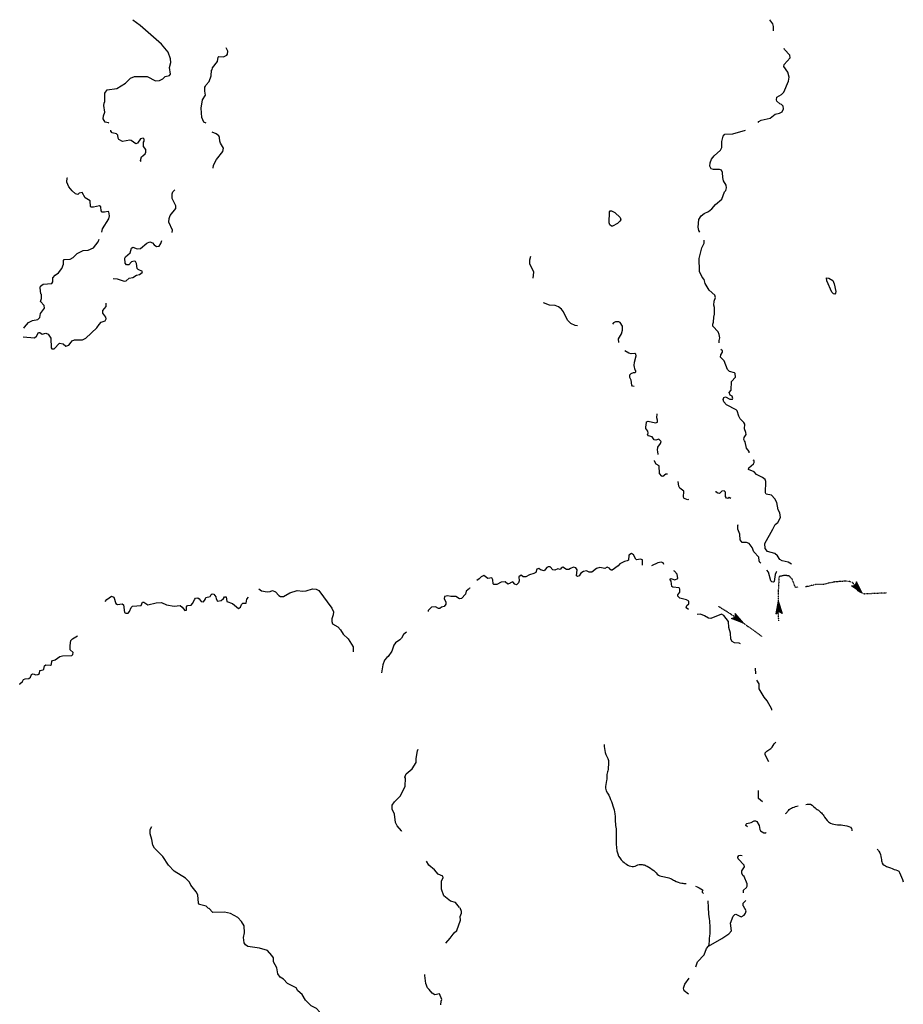
# Model space of a CAD drawing. Extents: x 1372974 to 1910017, y 15437295 to 15803266.
# Drawn here: x 1724023 to 1766513, y 15660609 to 15707955 of the extents above; entities that cross this region are included whole.
import ezdxf

# ---------------------------------------------------------------- set-up
doc = ezdxf.new("R2010")
doc.units = 0
doc.header["$MEASUREMENT"] = 0
doc.linetypes.add('DGN_STYLE_3', pattern=[0.0011, 0, -0.0011])
doc.layers.add('L27', color=7, linetype='CONTINUOUS')
doc.layers.add('L3', color=7, linetype='CONTINUOUS')

msp = doc.modelspace()

# ---------------------------------------------------------------- linework, layer by layer
at = {"layer": 'L27', "color": 140, "linetype": 'CONTINUOUS'}
for p, q in [((1758247, 15679155), (1758422, 15679230)), ((1758430, 15679405), (1758422, 15679230)), ((1758822, 15678938), (1758430, 15679405)), ((1758463, 15679205), (1758438, 15679238)), ((1758772, 15678980), (1758447, 15679363)), ((1758713, 15679022), (1758447, 15679347)), ((1758605, 15679113), (1758447, 15679272)), ((1758522, 15679163), (1758447, 15679238)), ((1758655, 15679063), (1758455, 15679305)), ((1758822, 15678938), (1758247, 15679155)), ((1758738, 15678980), (1758288, 15679155)), ((1758697, 15679022), (1758305, 15679163)), ((1758630, 15679055), (1758338, 15679180)), ((1758588, 15679097), (1758372, 15679197)), ((1758497, 15679155), (1758388, 15679205)), ((1758463, 15679172), (1758422, 15679205)), ((1758605, 15679097), (1758480, 15679188)), ((1758563, 15679122), (1758480, 15679188))]:
    msp.add_line(p, q, dxfattribs=at)
at = {"layer": 'L3', "color": 140, "linetype": 'CONTINUOUS'}
for p, q in [((1764022, 15680730), (1764205, 15680755)), ((1764530, 15680380), (1764022, 15680730)), ((1764455, 15680438), (1764063, 15680713)), ((1764422, 15680488), (1764080, 15680722)), ((1764372, 15680538), (1764113, 15680730)), ((1764338, 15680588), (1764147, 15680730)), ((1764263, 15680663), (1764163, 15680738)), ((1764238, 15680688), (1764197, 15680738)), ((1764255, 15680930), (1764205, 15680755)), ((1764288, 15680672), (1764230, 15680763)), ((1764238, 15680730), (1764230, 15680755)), ((1764355, 15680605), (1764238, 15680788)), ((1764530, 15680380), (1764255, 15680930)), ((1764447, 15680488), (1764255, 15680863)), ((1764397, 15680538), (1764255, 15680822)), ((1764355, 15680580), (1764255, 15680705)), ((1764322, 15680622), (1764255, 15680705)), ((1764488, 15680438), (1764263, 15680880)), ((1760488, 15679988), (1760380, 15679388)), ((1760488, 15679922), (1760405, 15679430)), ((1760488, 15679855), (1760422, 15679438)), ((1760497, 15679780), (1760447, 15679463)), ((1760497, 15679705), (1760472, 15679480)), ((1760488, 15679988), (1760688, 15679405)), ((1760513, 15679897), (1760663, 15679438)), ((1760513, 15679838), (1760647, 15679447)), ((1760513, 15679722), (1760522, 15679563)), ((1760522, 15679763), (1760613, 15679455)), ((1760522, 15679705), (1760580, 15679472)), ((1760380, 15679388), (1760522, 15679497)), ((1760505, 15679613), (1760497, 15679505)), ((1760513, 15679538), (1760505, 15679505)), ((1760513, 15679672), (1760522, 15679563)), ((1760688, 15679405), (1760522, 15679497)), ((1760538, 15679597), (1760563, 15679480)), ((1760538, 15679563), (1760538, 15679505))]:
    msp.add_line(p, q, dxfattribs=at)
at = {"layer": 'L3', "color": 140, "linetype": 'CONTINUOUS', "flags": 128}
for points in [[(1730556, 15705014), (1730748, 15705030), (1730906, 15705105), (1731023, 15705222), (1731223, 15705264), (1731273, 15705339), (1731231, 15705655), (1731298, 15705889), (1731281, 15706072), (1731156, 15706397), (1730848, 15706772), (1729814, 15707680), (1729456, 15707930)], [(1760272, 15707422), (1760272, 15707622), (1760238, 15707755), (1760097, 15707955)], [(1732956, 15704755), (1732989, 15704822), (1733131, 15704980), (1733231, 15705255), (1733248, 15705530), (1733273, 15705547), (1733289, 15705647), (1733531, 15705939), (1733573, 15706147), (1733606, 15706180), (1733823, 15706172), (1733989, 15706247), (1734023, 15706305), (1734031, 15706439), (1733948, 15706605)], [(1759530, 15703005), (1759572, 15703055), (1759680, 15703130), (1760113, 15703222), (1760347, 15703405), (1760563, 15703455), (1760680, 15703530), (1760747, 15703664), (1760738, 15703805), (1760663, 15703880), (1760580, 15703914), (1760438, 15704030), (1760413, 15704105), (1760430, 15704230), (1760655, 15704355), (1760763, 15704464), (1760988, 15705005), (1761030, 15705197), (1760955, 15705430), (1760772, 15705705), (1760788, 15705797), (1761080, 15706114), (1761063, 15706255), (1760805, 15706514), (1760780, 15706564)], [(1728314, 15702980), (1728298, 15702997), (1728131, 15703030), (1728031, 15703180), (1728048, 15703330), (1728114, 15703505), (1728064, 15703822), (1728081, 15703947), (1728123, 15704022), (1728123, 15704422), (1728223, 15704580), (1728698, 15704639), (1729114, 15704897), (1729356, 15705139), (1729539, 15705230), (1730156, 15705230), (1730556, 15705014)], [(1732989, 15702980), (1732881, 15703022), (1732789, 15703247), (1732756, 15703697), (1732814, 15704097), (1732956, 15704322), (1732923, 15704514), (1732923, 15704714), (1732956, 15704755)], [(1729964, 15701430), (1730056, 15701505), (1730089, 15701580), (1730081, 15701714), (1729981, 15701855), (1729981, 15702064), (1730014, 15702122), (1730006, 15702214), (1729956, 15702264), (1729831, 15702222), (1729689, 15702022), (1729606, 15701980), (1729381, 15702147), (1729323, 15702164), (1728964, 15702097), (1728798, 15702189), (1728764, 15702255), (1728748, 15702397), (1728673, 15702472), (1728464, 15702522), (1728406, 15702597), (1728406, 15702639)], [(1733331, 15700814), (1733339, 15700955), (1733481, 15701239), (1733798, 15701622), (1733831, 15701772), (1733673, 15702014), (1733639, 15702122), (1733631, 15702289), (1733598, 15702364), (1733464, 15702464), (1733273, 15702539)], [(1757214, 15700914), (1757222, 15701080), (1757289, 15701255), (1757414, 15701405), (1757730, 15701689), (1757788, 15701805), (1757788, 15702105), (1757847, 15702355), (1757938, 15702455), (1758313, 15702464), (1758922, 15702647)], [(1729864, 15701130), (1729831, 15701189), (1729873, 15701355), (1729964, 15701430)], [(1756722, 15697739), (1756680, 15697814), (1756655, 15697980), (1756680, 15698355), (1756789, 15698530), (1756930, 15698639), (1757139, 15698730), (1757305, 15698864), (1757489, 15699072), (1757780, 15699322), (1757922, 15699672), (1757980, 15699747), (1758014, 15699864), (1757997, 15700005), (1757872, 15700214), (1757830, 15700372), (1757822, 15700614), (1757772, 15700714), (1757680, 15700747), (1757380, 15700747), (1757280, 15700789), (1757214, 15700914)], [(1727973, 15697739), (1728006, 15697897), (1728306, 15698372), (1728339, 15698522), (1728314, 15698714), (1728273, 15698739), (1728106, 15698705), (1727989, 15698705), (1727939, 15698764), (1727923, 15698964), (1727856, 15699005), (1727573, 15698939), (1727464, 15698947), (1727431, 15698972), (1727406, 15699247), (1727173, 15699397), (1727031, 15699647), (1726889, 15699614), (1726814, 15699555), (1726706, 15699580), (1726539, 15699722), (1726389, 15699922), (1726289, 15700139), (1726306, 15700347), (1726314, 15700355)], [(1731348, 15697722), (1731364, 15697839), (1731198, 15698214), (1731206, 15698389), (1731264, 15698539), (1731531, 15698872), (1731531, 15698997), (1731348, 15699364), (1731348, 15699580), (1731389, 15699680), (1731481, 15699772)], [(1752489, 15698022), (1752405, 15698097), (1752372, 15698189), (1752389, 15698714), (1752422, 15698764), (1752480, 15698764), (1752639, 15698689), (1752905, 15698439), (1752922, 15698339), (1752889, 15698272), (1752764, 15698155), (1752530, 15698022), (1752489, 15698022)], [(1724223, 15693122), (1724248, 15693163), (1724448, 15693397), (1724639, 15693497), (1724898, 15693538), (1724989, 15693630), (1725031, 15693822), (1725214, 15694088), (1725206, 15694205), (1725031, 15694397), (1725064, 15694547), (1725064, 15694747), (1725039, 15694780), (1725006, 15695064), (1725031, 15695139), (1725156, 15695239), (1725573, 15695264), (1725614, 15695347), (1725614, 15695547), (1725731, 15695672), (1725881, 15695789), (1726056, 15695997), (1726131, 15696197), (1726131, 15696380), (1726164, 15696430), (1726448, 15696439), (1726598, 15696514), (1726789, 15696705), (1727081, 15696855), (1727323, 15696872), (1727564, 15696989), (1727789, 15697272), (1727848, 15697397)], [(1728514, 15695505), (1728706, 15695489), (1729048, 15695380), (1729139, 15695405), (1729281, 15695522), (1729456, 15695555), (1729639, 15695672), (1729789, 15695705), (1729914, 15695797), (1729923, 15695847), (1729714, 15695939), (1729673, 15695989), (1729639, 15696239), (1729589, 15696322), (1729531, 15696347), (1729406, 15696305), (1729264, 15696164), (1729164, 15696172), (1729089, 15696247), (1729073, 15696489), (1729114, 15696555), (1729331, 15696739), (1729398, 15696972), (1729456, 15697014), (1729664, 15696939), (1729839, 15696947), (1730131, 15697214), (1730281, 15697272), (1730406, 15697230), (1730489, 15697122), (1730598, 15697047), (1730723, 15697064), (1730806, 15697189), (1730856, 15697330)], [(1757655, 15692422), (1757655, 15692530), (1757689, 15692663), (1757655, 15692813), (1757605, 15692938), (1757347, 15693222), (1757347, 15693322), (1757380, 15693405), (1757397, 15693655), (1757439, 15693797), (1757430, 15694122), (1757405, 15694230), (1757422, 15694422), (1757489, 15694597), (1757455, 15694705), (1757172, 15694947), (1756980, 15695264), (1756939, 15695464), (1756839, 15695572), (1756705, 15695839), (1756714, 15696155), (1756689, 15696189), (1756689, 15696472), (1756822, 15696989), (1756939, 15697205), (1756930, 15697347)], [(1748722, 15695530), (1748739, 15695814), (1748547, 15696214), (1748555, 15696405), (1748605, 15696580)], [(1763163, 15694772), (1763072, 15694847), (1762830, 15695405), (1762822, 15695539), (1762930, 15695530), (1763122, 15695422), (1763188, 15695247), (1763263, 15694880), (1763255, 15694797), (1763213, 15694764), (1763163, 15694772)], [(1724189, 15692713), (1724739, 15692663), (1724831, 15692730), (1724923, 15692913), (1724989, 15692913), (1725106, 15692830), (1725273, 15692888), (1725389, 15692830), (1725514, 15692647), (1725531, 15692172), (1725564, 15692122), (1725673, 15692130), (1725931, 15692397), (1726106, 15692372), (1726248, 15692263), (1726381, 15692305), (1726498, 15692447), (1726539, 15692505), (1726664, 15692555), (1727048, 15692555), (1727206, 15692647), (1727739, 15693130), (1727839, 15693305), (1727939, 15693413), (1728131, 15693480), (1728189, 15693563), (1728173, 15693655), (1728023, 15693838), (1728023, 15693964), (1728181, 15694164), (1728181, 15694322)], [(1750839, 15693230), (1750739, 15693255), (1750530, 15693347), (1750372, 15693505), (1750180, 15693905), (1750072, 15694038), (1749939, 15694147), (1749772, 15694205), (1749505, 15694230), (1749205, 15694339)], [(1752839, 15692438), (1752822, 15692605), (1752955, 15692847), (1753005, 15693022), (1753005, 15693213), (1752905, 15693388), (1752830, 15693430), (1752672, 15693422), (1752572, 15693372), (1752522, 15693322)], [(1753539, 15690988), (1753614, 15690988), (1753647, 15691022), (1753647, 15691088), (1753622, 15691105), (1753572, 15691330), (1753589, 15691488), (1753672, 15691797), (1753655, 15691872), (1753605, 15691905), (1753430, 15691888), (1753314, 15691922), (1753122, 15692038)], [(1757822, 15691963), (1757814, 15692030), (1757739, 15692097)], [(1759105, 15687122), (1759105, 15687197), (1758980, 15687347), (1758913, 15687663), (1758872, 15687705), (1758847, 15687772), (1758855, 15687872), (1758963, 15688013), (1758947, 15688113), (1758872, 15688288), (1758888, 15688505), (1758838, 15688588), (1758663, 15688755), (1758597, 15688888), (1758530, 15689147), (1758480, 15689197), (1758005, 15689430), (1757888, 15689580), (1757847, 15689697), (1757880, 15689788), (1757955, 15689822), (1758172, 15689705), (1758297, 15689713), (1758313, 15689747), (1758280, 15689847), (1758180, 15689905), (1758138, 15690022), (1758230, 15690138), (1758247, 15690555), (1758447, 15690772), (1758430, 15690938), (1758397, 15690980), (1758155, 15691038), (1758064, 15691130), (1757905, 15691547), (1757730, 15691730), (1757739, 15691838), (1757822, 15691963)], [(1753564, 15690313), (1753497, 15690330), (1753464, 15690380), (1753422, 15690622), (1753355, 15690755), (1753355, 15690872), (1753422, 15690938), (1753539, 15690988)], [(1754722, 15687055), (1754714, 15687188), (1754689, 15687255), (1754705, 15687405), (1754839, 15687580), (1754864, 15687680), (1754755, 15687788), (1754605, 15687730), (1754539, 15687747), (1754439, 15687897), (1754255, 15687938), (1754214, 15688005), (1754239, 15688072), (1754230, 15688172), (1754130, 15688297), (1754130, 15688413), (1754155, 15688447), (1754172, 15688622), (1754239, 15688647), (1754589, 15688563), (1754697, 15688597), (1754697, 15688697), (1754664, 15688805), (1754672, 15688997)], [(1754947, 15685997), (1754897, 15686013), (1754797, 15686130), (1754772, 15686497), (1754630, 15686588), (1754555, 15686722), (1754555, 15686763)], [(1761138, 15681772), (1760972, 15681863), (1760680, 15681938), (1760580, 15682005), (1760463, 15682180), (1760338, 15682288), (1759988, 15682380), (1759872, 15682522), (1759855, 15682772), (1760247, 15683463), (1760355, 15683688), (1760480, 15683772), (1760605, 15684013), (1760572, 15684247), (1760497, 15684388), (1760430, 15684738), (1760330, 15684913), (1760180, 15685088), (1759913, 15685147), (1759880, 15685205), (1759905, 15685747), (1759863, 15685838), (1759738, 15685938), (1759447, 15686080), (1759338, 15686213), (1759072, 15686322), (1759088, 15686413), (1759305, 15686597), (1759347, 15686655), (1759338, 15686755), (1759297, 15686772)], [(1755180, 15686105), (1755089, 15686105), (1754947, 15685997)], [(1756189, 15684888), (1756155, 15684863), (1755980, 15684938), (1755947, 15684997), (1755964, 15685280), (1755772, 15685422), (1755722, 15685522), (1755689, 15685755)], [(1758213, 15684938), (1758147, 15684972), (1758072, 15684938), (1758005, 15684955), (1757964, 15685022), (1757955, 15685238), (1757897, 15685305), (1757789, 15685280), (1757680, 15685172), (1757589, 15685180), (1757522, 15685238), (1757514, 15685288)], [(1759663, 15681822), (1759622, 15681855), (1759588, 15681930), (1759572, 15682105), (1759322, 15682372), (1759238, 15682580), (1759097, 15682763), (1758980, 15682813), (1758772, 15682813), (1758663, 15682947), (1758647, 15683222), (1758563, 15683455), (1758563, 15683630), (1758580, 15683688)], [(1753972, 15681722), (1753964, 15681980), (1753880, 15682022), (1753689, 15681988), (1753647, 15682022), (1753539, 15682230), (1753447, 15682280), (1753314, 15682213), (1753297, 15681972), (1753230, 15681930), (1753105, 15681905), (1752889, 15681797), (1752797, 15681697), (1752514, 15681488), (1752464, 15681488), (1752405, 15681530), (1752397, 15681572), (1752280, 15681630), (1752155, 15681563), (1751922, 15681613), (1751764, 15681563), (1751530, 15681388), (1751405, 15681388), (1751280, 15681447), (1751139, 15681422), (1751005, 15681338), (1750922, 15681213), (1750847, 15681180), (1750797, 15681213), (1750830, 15681505), (1750764, 15681597), (1750655, 15681630), (1750505, 15681572), (1750430, 15681513), (1750314, 15681522), (1750147, 15681622), (1750064, 15681588), (1750005, 15681522), (1749905, 15681555), (1749755, 15681488), (1749664, 15681505), (1749530, 15681647), (1749439, 15681647), (1749372, 15681613), (1749239, 15681447), (1749072, 15681505), (1748980, 15681572), (1748889, 15681530), (1748839, 15681380), (1748739, 15681322), (1748539, 15681263), (1748355, 15681163), (1748239, 15681172), (1748130, 15681238), (1748030, 15681172), (1748047, 15680980), (1748014, 15680880), (1747914, 15680780)], [(1754997, 15681763), (1754964, 15681830), (1754864, 15681863), (1754705, 15681830), (1754405, 15681688)], [(1747914, 15680780), (1747830, 15680805), (1747730, 15680922), (1747622, 15680880), (1747614, 15680855), (1747489, 15680805), (1747372, 15680930), (1747180, 15680905), (1746972, 15680797), (1746830, 15680797), (1746797, 15680830), (1746780, 15681022), (1746722, 15681113), (1746531, 15681088), (1746347, 15681222), (1746214, 15681172), (1746122, 15681063), (1746006, 15680988)], [(1756189, 15679597), (1756072, 15679672), (1756105, 15679780), (1756205, 15679872), (1756205, 15679988), (1756089, 15680063), (1755772, 15680138), (1755664, 15680238), (1755664, 15680305), (1755772, 15680430), (1755772, 15680572), (1755730, 15680630), (1755430, 15680663), (1755380, 15680705), (1755347, 15680955), (1755289, 15681047), (1755339, 15681080), (1755522, 15681013), (1755664, 15681080), (1755639, 15681288), (1755505, 15681438), (1755480, 15681447)], [(1760430, 15681422), (1760397, 15681388), (1760355, 15681280), (1760297, 15680938), (1760272, 15680913), (1760188, 15680922), (1760138, 15680972), (1760038, 15681388), (1759955, 15681480)], [(1745672, 15680638), (1745647, 15680597), (1745497, 15680472), (1745456, 15680338), (1745272, 15680130), (1745164, 15680105), (1744989, 15680213), (1744756, 15680213), (1744606, 15680247), (1744447, 15680213), (1744431, 15680105), (1744522, 15679955), (1744514, 15679855), (1744431, 15679738), (1744306, 15679713), (1744222, 15679638), (1744156, 15679647), (1744014, 15679722), (1743822, 15679705), (1743672, 15679547), (1743672, 15679505)], [(1728131, 15679972), (1728206, 15680072), (1728439, 15680238), (1728548, 15680180), (1728648, 15679888), (1728731, 15679830), (1728948, 15679863), (1729014, 15679813), (1729064, 15679455), (1729123, 15679413), (1729239, 15679422), (1729306, 15679497), (1729381, 15679688), (1729448, 15679755), (1729864, 15679788), (1729931, 15679947), (1729998, 15679947), (1730189, 15679822), (1730581, 15679922), (1730848, 15679938), (1731089, 15679822), (1731448, 15679755), (1731739, 15679780), (1731839, 15679713), (1731964, 15679547), (1732039, 15679555), (1732048, 15679722), (1732089, 15679788), (1732264, 15679797), (1732339, 15679880), (1732439, 15680088), (1732481, 15680138), (1732589, 15680147), (1732656, 15680113), (1732748, 15679980), (1732856, 15679955)], [(1732856, 15679955), (1732939, 15680072), (1732973, 15680172), (1733181, 15680213), (1733223, 15680313), (1733281, 15680347), (1733356, 15680338), (1733456, 15680205), (1733464, 15680113), (1733539, 15679997), (1733714, 15680030), (1733823, 15680122), (1733864, 15680197), (1733948, 15680205), (1733989, 15679980), (1734256, 15679888), (1734548, 15679638), (1734648, 15679705), (1734689, 15679830), (1734756, 15679897), (1734906, 15679905), (1734939, 15680097), (1735022, 15680188)], [(1735522, 15680588), (1735647, 15680497), (1735922, 15680438), (1736072, 15680455), (1736181, 15680505), (1736322, 15680447), (1736489, 15680263), (1736572, 15680222), (1736714, 15680222), (1737006, 15680397), (1737372, 15680513), (1737639, 15680472), (1737806, 15680488), (1738097, 15680588), (1738281, 15680572), (1738414, 15680505), (1739039, 15679655), (1739106, 15679488), (1739089, 15679330), (1739031, 15679138), (1739031, 15679013), (1739072, 15678905), (1739322, 15678755), (1739456, 15678622), (1739581, 15678405), (1739822, 15678180), (1740056, 15677805), (1740056, 15677555)], [(1758680, 15677938), (1758613, 15677972), (1758388, 15677988), (1758280, 15678063), (1758213, 15678163), (1758197, 15678463), (1758122, 15678730), (1758114, 15679022), (1757888, 15679313), (1757764, 15679372), (1757255, 15679163), (1757139, 15679172), (1756947, 15679297), (1756755, 15679363), (1756597, 15679347)], [(1724714, 15676480), (1724789, 15676455), (1724889, 15676463), (1724981, 15676522), (1724998, 15676663), (1725156, 15676688), (1725189, 15676730), (1725223, 15676880), (1725281, 15676938), (1725506, 15676913), (1725556, 15676955), (1725573, 15677122), (1725723, 15677180), (1725956, 15677338), (1726089, 15677363), (1726531, 15677380), (1726581, 15677430), (1726589, 15677530), (1726448, 15677647), (1726448, 15677855), (1726489, 15678105), (1726556, 15678188), (1726806, 15678330)], [(1742622, 15678505), (1742472, 15678397), (1742389, 15678222), (1742306, 15678130), (1742097, 15677997), (1742022, 15677872), (1741922, 15677597), (1741739, 15677330), (1741672, 15677288), (1741564, 15677155), (1741489, 15676930), (1741414, 15676547)], [(1724023, 15675980), (1724031, 15676013), (1724164, 15676130), (1724198, 15676222), (1724281, 15676263), (1724456, 15676272), (1724548, 15676338), (1724589, 15676463), (1724648, 15676497), (1724714, 15676480)], [(1759422, 15676505), (1759405, 15676772)], [(1760188, 15674747), (1760188, 15674805), (1759972, 15675205), (1759822, 15675380), (1759588, 15675780), (1759580, 15676013), (1759472, 15676197)], [(1759863, 15672613), (1759863, 15672697), (1759947, 15672788), (1760147, 15672905), (1760213, 15672980), (1760297, 15673138), (1760388, 15673213)], [(1742406, 15668913), (1742389, 15668947), (1742181, 15669197), (1742097, 15669355), (1742039, 15669747), (1741939, 15669997), (1741939, 15670188), (1742047, 15670338), (1742339, 15670638), (1742564, 15671097), (1742572, 15671488), (1742547, 15671538), (1742614, 15671697), (1742889, 15671938), (1743081, 15672238), (1743089, 15672430), (1743156, 15672797), (1743181, 15672872)], [(1760047, 15672272), (1759863, 15672613)], [(1759747, 15670338), (1759547, 15670513), (1759555, 15670897)], [(1759013, 15669138), (1758947, 15669205), (1758955, 15669272), (1758988, 15669305), (1759205, 15669347), (1759338, 15669438), (1759413, 15669438), (1759472, 15669405), (1759580, 15669205), (1759613, 15669013), (1759647, 15668955), (1759805, 15668847), (1759897, 15668855), (1759913, 15668888)], [(1733106, 15665213), (1732989, 15665330), (1732673, 15665413), (1732623, 15665480), (1732589, 15665880), (1732514, 15666013), (1732248, 15666338), (1732189, 15666480), (1731998, 15666680), (1731456, 15667005), (1731173, 15667297), (1730914, 15667713), (1730498, 15668122), (1730423, 15668255), (1730381, 15668530), (1730289, 15668805), (1730298, 15669013), (1730373, 15669163)], [(1745172, 15665263), (1744981, 15665505), (1744739, 15665563), (1744414, 15665822), (1744306, 15666138), (1744314, 15666547), (1744381, 15666697), (1744372, 15666763), (1744147, 15666872), (1743972, 15667080), (1743697, 15667297), (1743589, 15667497)], [(1758830, 15665972), (1758822, 15666097), (1758972, 15666230), (1759005, 15666297), (1759005, 15666405), (1758855, 15666755), (1758797, 15666805), (1758747, 15666922), (1758747, 15667030), (1758872, 15667213), (1758855, 15667305), (1758580, 15667597), (1758563, 15667680), (1758605, 15667763), (1758688, 15667788), (1758772, 15667763)], [(1758813, 15665347), (1758813, 15665472), (1758938, 15665597)], [(1736706, 15661821), (1736547, 15661913), (1736431, 15662072), (1736381, 15662363), (1736231, 15662646), (1736222, 15662838), (1736147, 15662963), (1735939, 15663197), (1735547, 15663313), (1734997, 15663388), (1734881, 15663472), (1734814, 15663572), (1734789, 15663822), (1734831, 15664047), (1734814, 15664380), (1734681, 15664588), (1734514, 15664788), (1734156, 15664972), (1733864, 15665038), (1733314, 15665030), (1733123, 15665230)], [(1744522, 15663555), (1744722, 15663788), (1744914, 15664047), (1745047, 15664155), (1745222, 15664655), (1745197, 15664830), (1745264, 15664988), (1745264, 15665072), (1745197, 15665255)], [(1756539, 15662413), (1756614, 15662646), (1756939, 15662996), (1757047, 15663288), (1757147, 15663405), (1757780, 15663780), (1758122, 15664005), (1758247, 15664147), (1758197, 15664505), (1758330, 15664855), (1758405, 15664922), (1758463, 15664938), (1758722, 15664822), (1758855, 15664888), (1758930, 15664997), (1758955, 15665097), (1758830, 15665322)], [(1739231, 15658671), (1739181, 15658805), (1739231, 15659021), (1739231, 15659255), (1739147, 15659405), (1739047, 15659538), (1738981, 15659730), (1738672, 15659905), (1738497, 15660113), (1738439, 15660255), (1738297, 15660405), (1738039, 15660538), (1737764, 15660813), (1737614, 15661080), (1737397, 15661255), (1737314, 15661396), (1736906, 15661613), (1736706, 15661821)], [(1743714, 15661321), (1743639, 15661405), (1743556, 15661613), (1743506, 15661988), (1743506, 15662038)], [(1756189, 15661096), (1755980, 15661263), (1755947, 15661388), (1756014, 15661571), (1756214, 15661863)], [(1744281, 15660588), (1744297, 15660763), (1744322, 15660846), (1744206, 15661105), (1743989, 15661063), (1743856, 15661146), (1743714, 15661321)]]:
    msp.add_lwpolyline(points, dxfattribs=at)
at = {"layer": 'L3', "color": 140, "linetype": 'DGN_STYLE_3', "flags": 128}
for points in [[(1761455, 15680663), (1761322, 15680655), (1761180, 15681047), (1761022, 15681213), (1760772, 15681230), (1760538, 15681172), (1760488, 15680355), (1760505, 15679055)], [(1765688, 15680388), (1764630, 15680338), (1764372, 15680463), (1764280, 15680547), (1764180, 15680722), (1764180, 15680763), (1764063, 15680897), (1763822, 15680963), (1763163, 15680913), (1762663, 15680797), (1762272, 15680788), (1761922, 15680697), (1761813, 15680688)], [(1759713, 15678297), (1759047, 15678772), (1758263, 15679338), (1757639, 15679730)]]:
    msp.add_lwpolyline(points, dxfattribs=at)
at = {"layer": 'L3', "color": 140, "linetype": 'CONTINUOUS'}
for points, knots in [([(1752122, 15673097), (1752139, 15672972), (1752155, 15672847), (1752172, 15672722), (1752191, 15672582), (1752313, 15672468), (1752330, 15672330), (1752348, 15672191), (1752336, 15672044), (1752314, 15671905), (1752300, 15671821), (1752273, 15671739), (1752264, 15671655), (1752253, 15671561), (1752254, 15671466), (1752247, 15671372), (1752237, 15671246), (1752179, 15671120), (1752189, 15670997), (1752201, 15670834), (1752351, 15670703), (1752405, 15670547), (1752494, 15670290), (1752608, 15670034), (1752639, 15669763), (1752657, 15669602), (1752657, 15669441), (1752672, 15669280), (1752682, 15669174), (1752697, 15669069), (1752705, 15668963), (1752719, 15668797), (1752702, 15668630), (1752705, 15668463), (1752710, 15668253), (1752723, 15668045), (1752780, 15667838), (1752820, 15667694), (1752923, 15667589), (1753030, 15667480), (1753102, 15667407), (1753172, 15667355), (1753264, 15667305), (1753356, 15667255), (1753455, 15667229), (1753547, 15667230), (1753637, 15667231), (1753722, 15667334), (1753814, 15667338), (1753875, 15667341), (1753943, 15667338), (1754005, 15667322), (1754069, 15667304), (1754129, 15667285), (1754189, 15667255), (1754309, 15667193), (1754416, 15667117), (1754522, 15667038), (1754604, 15666977), (1754651, 15666875), (1754739, 15666822), (1754909, 15666718), (1755136, 15666749), (1755314, 15666663), (1755379, 15666632), (1755438, 15666586), (1755505, 15666555), (1755621, 15666502), (1755737, 15666435), (1755864, 15666430), (1755930, 15666427), (1755997, 15666424), (1756064, 15666422)], [0, 0, 0, 0, 0.041163, 0.041163, 0.041163, 0.08713, 0.08713, 0.08713, 0.133408, 0.133408, 0.133408, 0.161149, 0.161149, 0.161149, 0.19203, 0.19203, 0.19203, 0.233322, 0.233322, 0.233322, 0.287665, 0.287665, 0.287665, 0.376596, 0.376596, 0.376596, 0.429311, 0.429311, 0.429311, 0.463956, 0.463956, 0.463956, 0.518359, 0.518359, 0.518359, 0.586851, 0.586851, 0.586851, 0.634391, 0.634391, 0.634391, 0.666126, 0.666126, 0.666126, 0.698014, 0.698014, 0.698014, 0.729332, 0.729332, 0.729332, 0.750265, 0.750265, 0.750265, 0.771489, 0.771489, 0.771489, 0.814744, 0.814744, 0.814744, 0.848084, 0.848084, 0.848084, 0.912974, 0.912974, 0.912974, 0.936929, 0.936929, 0.936929, 0.97822, 0.97822, 0.97822, 1, 1, 1, 1]), ([(1761822, 15670222), (1761872, 15670227), (1761922, 15670233), (1761972, 15670238), (1762088, 15670251), (1762175, 15670127), (1762272, 15670055), (1762413, 15669950), (1762547, 15669850), (1762663, 15669722), (1762691, 15669691), (1762698, 15669647), (1762722, 15669613), (1762801, 15669500), (1762882, 15669389), (1763005, 15669322), (1763218, 15669204), (1763471, 15669273), (1763697, 15669205), (1763812, 15669170), (1764002, 15669173), (1764022, 15669055), (1764027, 15669022), (1764033, 15668988), (1764038, 15668955)], [0, 0, 0, 0, 0.055749, 0.055749, 0.055749, 0.185618, 0.185618, 0.185618, 0.375593, 0.375593, 0.375593, 0.42104, 0.42104, 0.42104, 0.571242, 0.571242, 0.571242, 0.830336, 0.830336, 0.830336, 0.962552, 0.962552, 0.962552, 1, 1, 1, 1]), ([(1760855, 15669780), (1760869, 15669794), (1760883, 15669808), (1760897, 15669822), (1760930, 15669855), (1760955, 15669895), (1760988, 15669930), (1761045, 15669990), (1761110, 15670048), (1761188, 15670072), (1761280, 15670099), (1761372, 15670127), (1761463, 15670155)], [0, 0, 0, 0, 0.080367, 0.080367, 0.080367, 0.2739, 0.2739, 0.2739, 0.608138, 0.608138, 0.608138, 1, 1, 1, 1]), ([(1765255, 15668072), (1765283, 15668038), (1765311, 15668005), (1765338, 15667972), (1765415, 15667880), (1765415, 15667745), (1765447, 15667630), (1765468, 15667553), (1765459, 15667471), (1765497, 15667397), (1765538, 15667313), (1765631, 15667275), (1765713, 15667238), (1765832, 15667185), (1765953, 15667148), (1766072, 15667097), (1766164, 15667056), (1766302, 15667049), (1766338, 15666955), (1766397, 15666805), (1766455, 15666655), (1766513, 15666505)], [0, 0, 0, 0, 0.060108, 0.060108, 0.060108, 0.225615, 0.225615, 0.225615, 0.3358, 0.3358, 0.3358, 0.459707, 0.459707, 0.459707, 0.637622, 0.637622, 0.637622, 0.777053, 0.777053, 0.777053, 1, 1, 1, 1]), ([(1756522, 15666297), (1756636, 15666235), (1756750, 15666174), (1756864, 15666113), (1756896, 15666096), (1756823, 15666032), (1756847, 15666005), (1756866, 15665983), (1756886, 15665960), (1756905, 15665938)], [0, 0, 0, 0, 0.661748, 0.661748, 0.661748, 0.848826, 0.848826, 0.848826, 1, 1, 1, 1]), ([(1757114, 15665580), (1757119, 15665441), (1757125, 15665302), (1757130, 15665163), (1757136, 15665015), (1757169, 15664869), (1757180, 15664722), (1757202, 15664447), (1757224, 15664170), (1757197, 15663897), (1757180, 15663730), (1757164, 15663563), (1757147, 15663397)], [0, 0, 0, 0, 0.19048, 0.19048, 0.19048, 0.393526, 0.393526, 0.393526, 0.770463, 0.770463, 0.770463, 1, 1, 1, 1])]:
    msp.add_open_spline(points, degree=3, knots=knots, dxfattribs=at)

doc.saveas('drawing.dxf')
